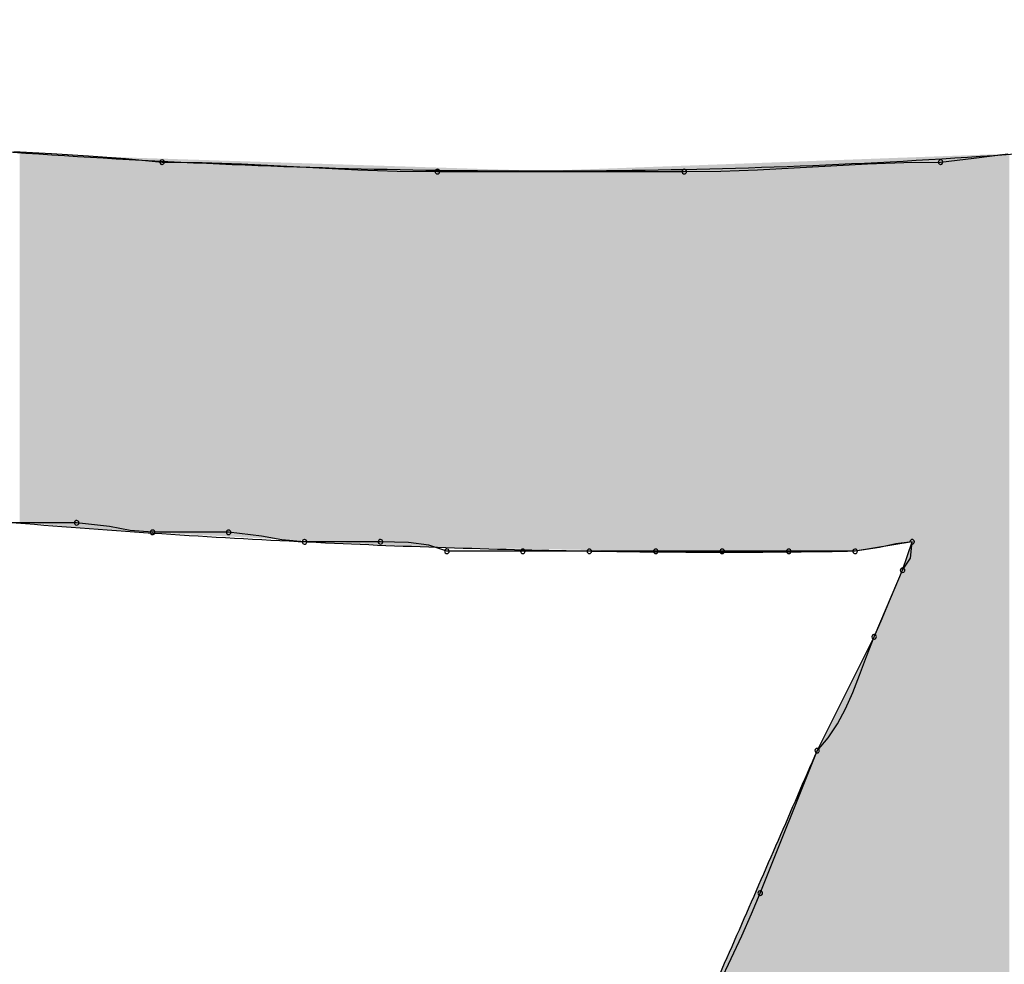
# Model space of a CAD drawing. Extents: x -424 to 186, y -4 to 301.
# Drawn here: x -332 to -332, y 141 to 142 of the extents above; entities that cross this region are included whole.
import ezdxf

# ---------------------------------------------------------------- set-up
doc = ezdxf.new("R2010")
doc.units = 0
doc.layers.add('PV', color=7, linetype='CONTINUOUS')

msp = doc.modelspace()

# ---------------------------------------------------------------- linework, layer by layer
at = {"layer": 'PV', "color": 7, "linetype": 'Continuous'}
for p, q in [((-332.22448, 141.78098), (-332.21002, 141.78019)), ((-332.21002, 141.78019), (-332.19576, 141.77934)), ((-331.8558, 141.7785), (-331.8427, 141.78007)), ((-332.19576, 141.77934), (-332.18162, 141.7783)), ((-332.18162, 141.7783), (-332.16754, 141.77694)), ((-332.16754, 141.77694), (-332.15211, 141.77674)), ((-332.15211, 141.77674), (-332.13701, 141.77622)), ((-332.13701, 141.77622), (-332.12209, 141.77551)), ((-331.91071, 141.77551), (-331.89665, 141.77622)), ((-331.89665, 141.77622), (-331.88258, 141.77674)), ((-331.88258, 141.77674), (-331.86852, 141.77694)), ((-331.86852, 141.77694), (-331.8558, 141.7785)), ((-332.12209, 141.77551), (-332.10724, 141.77473)), ((-332.10724, 141.77473), (-332.09232, 141.77402)), ((-332.09232, 141.77402), (-332.07721, 141.7735)), ((-332.07721, 141.7735), (-332.06179, 141.77329)), ((-332.06179, 141.77329), (-331.96698, 141.77329)), ((-331.96698, 141.77329), (-331.95291, 141.7735)), ((-331.95291, 141.7735), (-331.93884, 141.77402)), ((-331.93884, 141.77402), (-331.92478, 141.77473)), ((-331.92478, 141.77473), (-331.91071, 141.77551)), ((-332.20036, 141.63837), (-332.23318, 141.63837)), ((-332.18773, 141.63693), (-332.20036, 141.63837)), ((-332.17984, 141.63545), (-332.18773, 141.63693)), ((-332.17119, 141.63472), (-332.17984, 141.63545)), ((-332.14201, 141.63472), (-332.17119, 141.63472)), ((-332.12938, 141.63329), (-332.14201, 141.63472)), ((-332.12149, 141.6318), (-332.12938, 141.63329)), ((-332.11284, 141.63108), (-332.12149, 141.6318)), ((-332.08367, 141.63108), (-332.11284, 141.63108)), ((-332.07286, 141.63079), (-332.08367, 141.63108)), ((-332.06512, 141.62975), (-332.07286, 141.63079)), ((-332.05814, 141.62743), (-332.06512, 141.62975)), ((-331.87946, 141.63108), (-331.90134, 141.62743)), ((-331.89196, 141.62887), (-331.90134, 141.62743)), ((-331.88571, 141.63035), (-331.89196, 141.62887)), ((-331.87946, 141.63108), (-331.88571, 141.63035)), ((-331.8831, 141.62014), (-331.87946, 141.63108)), ((-331.88014, 141.62483), (-331.87946, 141.63108)), ((-332.02897, 141.62743), (-332.05814, 141.62743)), ((-332.00344, 141.62743), (-332.02897, 141.62743)), ((-331.97792, 141.62743), (-332.00344, 141.62743)), ((-331.95239, 141.62743), (-331.97792, 141.62743)), ((-331.92686, 141.62743), (-331.95239, 141.62743)), ((-331.90134, 141.62743), (-331.92686, 141.62743)), ((-331.8831, 141.62014), (-331.88014, 141.62483)), ((-331.89404, 141.59461), (-331.8831, 141.62014)), ((-331.88779, 141.60932), (-331.8831, 141.62014)), ((-331.89092, 141.60158), (-331.88779, 141.60932)), ((-331.89404, 141.59461), (-331.89092, 141.60158)), ((-331.91592, 141.55085), (-331.89404, 141.59461)), ((-331.89698, 141.58702), (-331.89404, 141.59461)), ((-331.89966, 141.57988), (-331.89698, 141.58702)), ((-331.90227, 141.57318), (-331.89966, 141.57988)), ((-331.90502, 141.56693), (-331.90227, 141.57318)), ((-331.90808, 141.56112), (-331.90502, 141.56693)), ((-331.91165, 141.55576), (-331.90808, 141.56112)), ((-331.91592, 141.55085), (-331.91165, 141.55576)), ((-331.9378, 141.49615), (-331.91592, 141.55085)), ((-331.94114, 141.48812), (-331.9378, 141.49615)), ((-331.94486, 141.47972), (-331.94114, 141.48812)), ((-331.9489, 141.47099), (-331.94486, 141.47972)), ((-331.9532, 141.462), (-331.9489, 141.47099))]:
    msp.add_line(p, q, dxfattribs=at)
for centre, start, end in [((-332.16754, 141.77694), 89.2498, 269.2498), ((-332.16754, 141.77694), 264.478, 84.478), ((-331.86852, 141.77694), 97.0071, 277.0071), ((-331.86852, 141.77694), 270.8228, 90.8228), ((-332.06179, 141.77329), 90, 270), ((-332.06179, 141.77329), 269.2498, 89.2498), ((-331.96698, 141.77329), 90.8228, 270.8228), ((-331.96698, 141.77329), 270, 90), ((-332.20036, 141.63837), 83.5169, 263.5169), ((-332.20036, 141.63837), 270, 90), ((-332.17119, 141.63472), 90, 270), ((-332.17119, 141.63472), 265.2247, 85.2247), ((-332.14201, 141.63472), 83.5169, 263.5169), ((-332.14201, 141.63472), 270, 90), ((-332.11284, 141.63108), 90, 270), ((-332.11284, 141.63108), 265.2247, 85.2247), ((-332.08367, 141.63108), 88.4792, 268.4792), ((-332.08367, 141.63108), 270, 90), ((-331.87946, 141.63108), 353.7882, 173.7882), ((-331.87946, 141.63108), 276.5967, 96.5967), ((-332.05814, 141.62743), 90, 270), ((-332.05814, 141.62743), 251.6175, 71.6175), ((-332.02897, 141.62743), 90, 270), ((-332.02897, 141.62743), 270, 90), ((-332.00344, 141.62743), 90, 270), ((-332.00344, 141.62743), 270, 90), ((-331.97792, 141.62743), 90, 270), ((-331.97792, 141.62743), 270, 90), ((-331.95239, 141.62743), 90, 270), ((-331.95239, 141.62743), 270, 90), ((-331.92686, 141.62743), 90, 270), ((-331.92686, 141.62743), 270, 90), ((-331.90134, 141.62743), 98.7022, 278.7022), ((-331.90134, 141.62743), 270, 90), ((-331.8831, 141.62014), 336.5571, 156.5571), ((-331.8831, 141.62014), 147.6804, 327.6804), ((-331.89404, 141.59461), 155.8595, 335.8595), ((-331.89404, 141.59461), 338.8658, 158.8658), ((-331.91592, 141.55085), 138.9725, 318.9725), ((-331.91592, 141.55085), 338.1986, 158.1986), ((-331.9378, 141.49615), 158.1986, 338.1986), ((-331.9378, 141.49615), 337.4179, 157.4179)]:
    msp.add_arc(centre, 0.000886, start, end, dxfattribs=at)
for points, knots in [([(-332.60878, 141.82799), (-332.55663, 141.81913), (-332.45198, 141.80306), (-332.29418, 141.78508), (-332.13573, 141.77443), (-331.97699, 141.77232), (-331.81833, 141.77998), (-331.66012, 141.79866), (-331.55569, 141.8192), (-331.50386, 141.83164)], [0, 0, 0, 0, 0.158702, 0.317548, 0.476313, 0.634936, 0.793551, 0.952517, 1.112441, 1.112441, 1.112441, 1.112441]), ([(-331.90134, 141.62743), (-331.93285, 141.62687), (-331.99954, 141.62686), (-332.10348, 141.62995), (-332.21364, 141.63674), (-332.32532, 141.64777), (-332.43388, 141.66358), (-332.53468, 141.68465), (-332.59793, 141.70376), (-332.62701, 141.71495)], [0, 0, 0, 0, 0.0945467, 0.2000473, 0.3119055, 0.425583, 0.5366458, 0.6408509, 0.7343317, 0.7343317, 0.7343317, 0.7343317]), ([(-331.70077, 141.59096), (-331.71169, 141.56705), (-331.73323, 141.51922), (-331.76497, 141.44737), (-331.79634, 141.37565), (-331.82757, 141.30412), (-331.85893, 141.23285), (-331.89068, 141.16189), (-331.91227, 141.11483), (-331.92322, 141.09138)], [0, 0, 0, 0, 0.0788509, 0.1573836, 0.2356454, 0.3136807, 0.3915337, 0.4692506, 0.5468818, 0.5468818, 0.5468818, 0.5468818]), ([(-332.12743, 141.0695), (-332.11752, 141.09244), (-332.09756, 141.13832), (-332.06733, 141.20706), (-332.03692, 141.2758), (-332.00643, 141.34454), (-331.97602, 141.41329), (-331.94579, 141.48203), (-331.92583, 141.52791), (-331.91592, 141.55085)], [0, 0, 0, 0, 0.074982, 0.150092, 0.2252796, 0.3004935, 0.3756811, 0.4507911, 0.5257731, 0.5257731, 0.5257731, 0.5257731])]:
    msp.add_open_spline(points, degree=3, knots=knots, dxfattribs=at)
for points in [[(-332.22224, 141.63867), (-332.22224, 141.78098), (-332.22219, 141.63867)], [(-332.22219, 141.63867), (-332.22224, 141.78098), (-332.22219, 141.78098)], [(-332.22219, 141.63867), (-332.22219, 141.78098), (-332.22174, 141.63862)], [(-332.22174, 141.63862), (-332.22219, 141.78098), (-332.22174, 141.78094)], [(-332.22174, 141.63862), (-332.22174, 141.78094), (-332.22097, 141.63855)], [(-332.22097, 141.63855), (-332.22174, 141.78094), (-332.22097, 141.78087)], [(-332.22097, 141.63855), (-332.22097, 141.78087), (-332.22007, 141.63846)], [(-332.22007, 141.63846), (-332.22097, 141.78087), (-332.22007, 141.78079)], [(-332.22007, 141.63846), (-332.22007, 141.78079), (-332.21925, 141.63838)], [(-332.21925, 141.63838), (-332.22007, 141.78079), (-332.21925, 141.78071)], [(-332.21925, 141.63838), (-332.21925, 141.78071), (-332.2191, 141.63837)], [(-332.2191, 141.63837), (-332.21925, 141.78071), (-332.2191, 141.7807)], [(-332.2191, 141.63837), (-332.2191, 141.7807), (-332.2187, 141.63833)], [(-332.2187, 141.63833), (-332.2191, 141.7807), (-332.2187, 141.78066)], [(-332.2187, 141.63833), (-332.2187, 141.78066), (-332.21553, 141.63802)], [(-332.21553, 141.63802), (-332.2187, 141.78066), (-332.21553, 141.78037)], [(-332.21553, 141.63802), (-332.21553, 141.78037), (-332.21301, 141.63778)], [(-332.21301, 141.63778), (-332.21553, 141.78037), (-332.21301, 141.78014)], [(-332.21301, 141.63778), (-332.21301, 141.78014), (-332.21031, 141.63752)], [(-332.21031, 141.63752), (-332.21301, 141.78014), (-332.21031, 141.7799)], [(-332.21031, 141.63752), (-332.21031, 141.7799), (-332.20763, 141.63726)], [(-332.20763, 141.63726), (-332.21031, 141.7799), (-332.20763, 141.77965)], [(-331.84214, 141.27105), (-331.87888, 141.7788), (-331.84214, 141.78015)], [(-332.20763, 141.63726), (-332.20763, 141.77965), (-332.20631, 141.63713)], [(-332.20631, 141.63713), (-332.20763, 141.77965), (-332.20631, 141.77953)], [(-332.20631, 141.63713), (-332.20631, 141.77953), (-332.20603, 141.63711)], [(-332.20603, 141.63711), (-332.20631, 141.77953), (-332.20603, 141.7795)], [(-332.20603, 141.63711), (-332.20603, 141.7795), (-332.20537, 141.63704)], [(-332.20537, 141.63704), (-332.20603, 141.7795), (-332.20537, 141.77948)], [(-332.20537, 141.63704), (-332.20537, 141.77948), (-332.20142, 141.63666)], [(-332.20142, 141.63666), (-332.20537, 141.77948), (-332.20142, 141.77936)], [(-332.20142, 141.63666), (-332.20142, 141.77936), (-332.19901, 141.63643)], [(-332.19901, 141.63643), (-332.20142, 141.77936), (-332.19901, 141.77928)], [(-332.19901, 141.63643), (-332.19901, 141.77928), (-332.19368, 141.63591)], [(-332.19368, 141.63591), (-332.19901, 141.77928), (-332.19368, 141.77911)], [(-332.19368, 141.63591), (-332.19368, 141.77911), (-332.19296, 141.63585)], [(-332.19296, 141.63585), (-332.19368, 141.77911), (-332.19296, 141.77908)], [(-332.19296, 141.63585), (-332.19296, 141.77908), (-332.1911, 141.63575)], [(-332.1911, 141.63575), (-332.19296, 141.77908), (-332.1911, 141.77902)], [(-332.1911, 141.63575), (-332.1911, 141.77902), (-332.1857, 141.63546)], [(-332.1857, 141.63546), (-332.1911, 141.77902), (-332.1857, 141.77885)], [(-332.1857, 141.63546), (-332.1857, 141.77885), (-332.18482, 141.63541)], [(-332.18482, 141.63541), (-332.1857, 141.77885), (-332.18482, 141.77882)], [(-332.18482, 141.63541), (-332.18482, 141.77882), (-332.18329, 141.63533)], [(-332.18329, 141.63533), (-332.18482, 141.77882), (-332.18329, 141.77877)], [(-332.18329, 141.63533), (-332.18329, 141.77877), (-332.18259, 141.63529)], [(-332.18259, 141.63529), (-332.18329, 141.77877), (-332.18259, 141.77875)], [(-332.18259, 141.63529), (-332.18259, 141.77875), (-332.18149, 141.63523)], [(-332.18149, 141.63523), (-332.18259, 141.77875), (-332.18149, 141.77871)], [(-332.18149, 141.63523), (-332.18149, 141.77871), (-332.17983, 141.63514)], [(-332.17983, 141.63514), (-332.18149, 141.77871), (-332.17983, 141.77866)], [(-332.17983, 141.63514), (-332.17983, 141.77866), (-332.17872, 141.63508)], [(-332.17872, 141.63508), (-332.17983, 141.77866), (-332.17872, 141.77862)], [(-332.17872, 141.63508), (-332.17872, 141.77862), (-332.17838, 141.63506)], [(-332.17838, 141.63506), (-332.17872, 141.77862), (-332.17838, 141.77861)], [(-332.17838, 141.63506), (-332.17838, 141.77861), (-332.17798, 141.63504)], [(-332.17798, 141.63504), (-332.17838, 141.77861), (-332.17798, 141.7786)], [(-332.17798, 141.63504), (-332.17798, 141.7786), (-332.17709, 141.63499)], [(-332.17709, 141.63499), (-332.17798, 141.7786), (-332.17709, 141.77857)], [(-332.17709, 141.63499), (-332.17709, 141.77857), (-332.17491, 141.63488)], [(-332.17491, 141.63488), (-332.17709, 141.77857), (-332.17491, 141.7785)], [(-332.17491, 141.63488), (-332.17491, 141.7785), (-332.17479, 141.63487)], [(-332.17479, 141.63487), (-332.17491, 141.7785), (-332.17479, 141.7785)], [(-332.17479, 141.63487), (-332.17479, 141.7785), (-332.1721, 141.63473)], [(-332.1721, 141.63473), (-332.17479, 141.7785), (-332.1721, 141.77841)], [(-332.1721, 141.63473), (-332.1721, 141.77841), (-332.17007, 141.63462)], [(-332.17007, 141.63462), (-332.1721, 141.77841), (-332.17007, 141.77834)], [(-332.17007, 141.63462), (-332.17007, 141.77834), (-332.16961, 141.63459)], [(-332.16961, 141.63459), (-332.17007, 141.77834), (-332.16961, 141.77833)], [(-332.16961, 141.63459), (-332.16961, 141.77833), (-332.16792, 141.6345)], [(-332.16792, 141.6345), (-332.16961, 141.77833), (-332.16792, 141.77827)], [(-332.16792, 141.6345), (-332.16792, 141.77827), (-332.16553, 141.63438)], [(-332.16553, 141.63438), (-332.16792, 141.77827), (-332.16553, 141.7782)], [(-332.16553, 141.63438), (-332.16553, 141.7782), (-332.16466, 141.63433)], [(-332.16466, 141.63433), (-332.16553, 141.7782), (-332.16466, 141.77817)], [(-332.16466, 141.63433), (-332.16466, 141.77817), (-332.1599, 141.63407)], [(-332.1599, 141.63407), (-332.16466, 141.77817), (-332.1599, 141.77801)], [(-332.1599, 141.63407), (-332.1599, 141.77801), (-332.15711, 141.63392)], [(-332.15711, 141.63392), (-332.1599, 141.77801), (-332.15711, 141.77792)], [(-332.15711, 141.63392), (-332.15711, 141.77792), (-332.15699, 141.63392)], [(-332.15699, 141.63392), (-332.15711, 141.77792), (-332.15699, 141.77792)], [(-332.15699, 141.63392), (-332.15699, 141.77792), (-332.15597, 141.63386)], [(-332.15597, 141.63386), (-332.15699, 141.77792), (-332.15597, 141.77789)], [(-332.15597, 141.63386), (-332.15597, 141.77789), (-332.15193, 141.63365)], [(-332.15193, 141.63365), (-332.15597, 141.77789), (-332.15193, 141.77776)], [(-332.15193, 141.63365), (-332.15193, 141.77776), (-332.14633, 141.63335)], [(-332.14633, 141.63335), (-332.15193, 141.77776), (-332.14633, 141.77758)], [(-332.14633, 141.63335), (-332.14633, 141.77758), (-332.1455, 141.6333)], [(-332.1455, 141.6333), (-332.14633, 141.77758), (-332.1455, 141.77755)], [(-332.1455, 141.6333), (-332.1455, 141.77755), (-332.13829, 141.63292)], [(-332.13829, 141.63292), (-332.1455, 141.77755), (-332.13829, 141.77732)], [(-332.13829, 141.63292), (-332.13829, 141.77732), (-332.1346, 141.63272)], [(-332.1346, 141.63272), (-332.13829, 141.77732), (-332.1346, 141.7772)], [(-332.1346, 141.63272), (-332.1346, 141.7772), (-332.13192, 141.63258)], [(-332.13192, 141.63258), (-332.1346, 141.7772), (-332.13192, 141.77711)], [(-332.13192, 141.63258), (-332.13192, 141.77711), (-332.12798, 141.63236)], [(-332.12798, 141.63236), (-332.13192, 141.77711), (-332.12798, 141.77698)], [(-332.12798, 141.63236), (-332.12798, 141.77698), (-332.12331, 141.63211)], [(-332.12331, 141.63211), (-332.12798, 141.77698), (-332.12331, 141.77683)], [(-332.12331, 141.63211), (-332.12331, 141.77683), (-332.11388, 141.63161)], [(-332.11388, 141.63161), (-332.12331, 141.77683), (-332.11388, 141.77653)], [(-332.11388, 141.63161), (-332.11388, 141.77653), (-332.1098, 141.63139)], [(-332.1098, 141.63139), (-332.11388, 141.77653), (-332.1098, 141.7764)], [(-332.1098, 141.63139), (-332.1098, 141.7764), (-332.10914, 141.63135)], [(-332.10914, 141.63135), (-332.1098, 141.7764), (-332.10914, 141.77637)], [(-332.10914, 141.63135), (-332.10914, 141.77637), (-332.10831, 141.63131)], [(-332.10831, 141.63131), (-332.10914, 141.77637), (-332.10831, 141.77635)], [(-332.10831, 141.63131), (-332.10831, 141.77635), (-332.10679, 141.63123)], [(-332.10679, 141.63123), (-332.10831, 141.77635), (-332.10679, 141.7763)], [(-332.10679, 141.63123), (-332.10679, 141.7763), (-332.105, 141.63113)], [(-332.105, 141.63113), (-332.10679, 141.7763), (-332.105, 141.77624)], [(-332.105, 141.63113), (-332.105, 141.77624), (-332.10333, 141.63104)], [(-332.10333, 141.63104), (-332.105, 141.77624), (-332.10333, 141.77619)], [(-332.10333, 141.63104), (-332.10333, 141.77619), (-332.10218, 141.63098)], [(-332.10218, 141.63098), (-332.10333, 141.77619), (-332.10218, 141.77615)], [(-332.10218, 141.63098), (-332.10218, 141.77615), (-332.10185, 141.63096)], [(-332.10185, 141.63096), (-332.10218, 141.77615), (-332.10185, 141.77614)], [(-332.10185, 141.63096), (-332.10185, 141.77614), (-332.10103, 141.63092)], [(-332.10103, 141.63092), (-332.10185, 141.77614), (-332.10103, 141.77611)], [(-332.10103, 141.63092), (-332.10103, 141.77611), (-332.09953, 141.63084)], [(-332.09953, 141.63084), (-332.10103, 141.77611), (-332.09953, 141.77606)], [(-331.95266, 141.6271), (-331.95593, 141.77596), (-331.95266, 141.77608)], [(-331.94656, 141.627), (-331.95266, 141.77608), (-331.94656, 141.77631)], [(-331.95266, 141.6271), (-331.95266, 141.77608), (-331.94656, 141.627)], [(-331.94611, 141.627), (-331.94656, 141.77631), (-331.94611, 141.77632)], [(-331.94656, 141.627), (-331.94656, 141.77631), (-331.94611, 141.627)], [(-331.93809, 141.62709), (-331.94611, 141.77632), (-331.93809, 141.77662)], [(-331.94611, 141.627), (-331.94611, 141.77632), (-331.93809, 141.62709)], [(-331.93355, 141.62715), (-331.93809, 141.77662), (-331.93355, 141.77678)], [(-331.93809, 141.62709), (-331.93809, 141.77662), (-331.93355, 141.62715)], [(-331.93041, 141.62718), (-331.93355, 141.77678), (-331.93041, 141.7769)], [(-331.93355, 141.62715), (-331.93355, 141.77678), (-331.93041, 141.62718)], [(-331.92488, 141.62725), (-331.93041, 141.7769), (-331.92488, 141.7771)], [(-331.93041, 141.62718), (-331.93041, 141.7769), (-331.92488, 141.62725)], [(-331.91635, 141.62734), (-331.92488, 141.7771), (-331.91635, 141.77742)], [(-331.92488, 141.62725), (-331.92488, 141.7771), (-331.91635, 141.62734)], [(-331.91551, 141.62735), (-331.91635, 141.77742), (-331.91551, 141.77745)], [(-331.91635, 141.62734), (-331.91635, 141.77742), (-331.91551, 141.62735)], [(-331.91255, 141.62739), (-331.91551, 141.77745), (-331.91255, 141.77756)], [(-331.91551, 141.62735), (-331.91551, 141.77745), (-331.91255, 141.62739)], [(-331.90777, 141.62744), (-331.91255, 141.77756), (-331.90777, 141.77773)], [(-331.91255, 141.62739), (-331.91255, 141.77756), (-331.90777, 141.62744)], [(-331.90237, 141.6275), (-331.90777, 141.77773), (-331.90237, 141.77793)], [(-331.90777, 141.62744), (-331.90777, 141.77773), (-331.90237, 141.6275)], [(-331.90078, 141.62752), (-331.90237, 141.77793), (-331.90078, 141.77799)], [(-331.90237, 141.6275), (-331.90237, 141.77793), (-331.90078, 141.62752)], [(-331.89763, 141.62805), (-331.90078, 141.77799), (-331.89763, 141.77811)], [(-331.90078, 141.62752), (-331.90078, 141.77799), (-331.89763, 141.62805)], [(-331.89763, 141.62805), (-331.89763, 141.77811), (-331.89755, 141.62806)], [(-331.89755, 141.62806), (-331.89763, 141.77811), (-331.89755, 141.77811)], [(-331.89451, 141.62857), (-331.89755, 141.77811), (-331.89451, 141.77822)], [(-331.89755, 141.62806), (-331.89755, 141.77811), (-331.89451, 141.62857)], [(-331.89385, 141.62868), (-331.89451, 141.77822), (-331.89385, 141.77825)], [(-331.89451, 141.62857), (-331.89451, 141.77822), (-331.89385, 141.62868)], [(-331.89275, 141.62886), (-331.89385, 141.77825), (-331.89275, 141.77829)], [(-331.89385, 141.62868), (-331.89385, 141.77825), (-331.89275, 141.62886)], [(-331.89239, 141.62892), (-331.89275, 141.77829), (-331.89239, 141.7783)], [(-331.89275, 141.62886), (-331.89275, 141.77829), (-331.89239, 141.62892)], [(-331.89001, 141.62932), (-331.89239, 141.7783), (-331.89001, 141.77839)], [(-331.89239, 141.62892), (-331.89239, 141.7783), (-331.89001, 141.62932)], [(-331.88735, 141.62976), (-331.89001, 141.77839), (-331.88735, 141.77849)], [(-331.89001, 141.62932), (-331.89001, 141.77839), (-331.88735, 141.62976)], [(-331.88735, 141.62976), (-331.88735, 141.77849), (-331.88731, 141.62977)], [(-331.88731, 141.62977), (-331.88735, 141.77849), (-331.88731, 141.77849)], [(-331.88489, 141.63017), (-331.88731, 141.77849), (-331.88489, 141.77858)], [(-331.88731, 141.62977), (-331.88731, 141.77849), (-331.88489, 141.63017)], [(-331.88335, 141.63043), (-331.88489, 141.77858), (-331.88335, 141.77863)], [(-331.88489, 141.63017), (-331.88489, 141.77858), (-331.88335, 141.63043)], [(-331.88304, 141.63048), (-331.88335, 141.77863), (-331.88304, 141.77864)], [(-331.88335, 141.63043), (-331.88335, 141.77863), (-331.88304, 141.63048)], [(-331.88263, 141.63055), (-331.88304, 141.77864), (-331.88263, 141.77866)], [(-331.88304, 141.63048), (-331.88304, 141.77864), (-331.88263, 141.63055)], [(-331.88263, 141.63055), (-331.88263, 141.77866), (-331.88256, 141.63055)], [(-331.88256, 141.63055), (-331.88263, 141.77866), (-331.88256, 141.77866)], [(-331.88177, 141.63062), (-331.88256, 141.77866), (-331.88177, 141.77869)], [(-331.88256, 141.63055), (-331.88256, 141.77866), (-331.88177, 141.63062)], [(-331.88087, 141.6307), (-331.88177, 141.77869), (-331.88087, 141.77872)], [(-331.88177, 141.63062), (-331.88177, 141.77869), (-331.88087, 141.6307)], [(-331.88006, 141.63077), (-331.88087, 141.77872), (-331.88006, 141.77875)], [(-331.88087, 141.6307), (-331.88087, 141.77872), (-331.88006, 141.63077)], [(-331.87955, 141.63081), (-331.88006, 141.77875), (-331.87955, 141.77877)], [(-331.88006, 141.63077), (-331.88006, 141.77875), (-331.87955, 141.63081)], [(-331.87888, 141.18835), (-331.87955, 141.77877), (-331.87888, 141.7788)], [(-331.87955, 141.18689), (-331.87955, 141.77877), (-331.87888, 141.18835)], [(-331.87888, 141.18835), (-331.87888, 141.7788), (-331.84214, 141.27105)], [(-332.09953, 141.63084), (-332.09953, 141.77606), (-332.09773, 141.63074)], [(-332.09773, 141.63074), (-332.09953, 141.77606), (-332.09773, 141.77601)], [(-332.09773, 141.63074), (-332.09773, 141.77601), (-332.09606, 141.63065)], [(-332.09606, 141.63065), (-332.09773, 141.77601), (-332.09606, 141.77595)], [(-332.09606, 141.63065), (-332.09606, 141.77595), (-332.0949, 141.63059)], [(-332.0949, 141.63059), (-332.09606, 141.77595), (-332.0949, 141.77591)], [(-332.0949, 141.63059), (-332.0949, 141.77591), (-332.09456, 141.63057)], [(-332.09456, 141.63057), (-332.0949, 141.77591), (-332.09456, 141.7759)], [(-332.09456, 141.63057), (-332.09456, 141.7759), (-332.09376, 141.63053)], [(-332.09376, 141.63053), (-332.09456, 141.7759), (-332.09376, 141.77588)], [(-332.09376, 141.63053), (-332.09376, 141.77588), (-332.09226, 141.63045)], [(-332.09226, 141.63045), (-332.09376, 141.77588), (-332.09226, 141.77583)], [(-332.09226, 141.63045), (-332.09226, 141.77583), (-332.09047, 141.63035)], [(-332.09047, 141.63035), (-332.09226, 141.77583), (-332.09047, 141.77577)], [(-332.09047, 141.63035), (-332.09047, 141.77577), (-332.08879, 141.63026)], [(-332.08879, 141.63026), (-332.09047, 141.77577), (-332.08879, 141.77572)], [(-332.08879, 141.63026), (-332.08879, 141.77572), (-332.08762, 141.6302)], [(-332.08762, 141.6302), (-332.08879, 141.77572), (-332.08762, 141.77568)], [(-332.08762, 141.6302), (-332.08762, 141.77568), (-332.08727, 141.63018)], [(-332.08727, 141.63018), (-332.08762, 141.77568), (-332.08727, 141.77567)], [(-332.08727, 141.63018), (-332.08727, 141.77567), (-332.08649, 141.63014)], [(-332.08649, 141.63014), (-332.08727, 141.77567), (-332.08649, 141.77564)], [(-332.08649, 141.63014), (-332.08649, 141.77564), (-332.085, 141.63006)], [(-332.085, 141.63006), (-332.08649, 141.77564), (-332.085, 141.77559)], [(-332.085, 141.63006), (-332.085, 141.77559), (-332.08321, 141.62997)], [(-332.08321, 141.62997), (-332.085, 141.77559), (-332.08321, 141.77554)], [(-332.08321, 141.62997), (-332.08321, 141.77554), (-332.08152, 141.62988)], [(-332.08152, 141.62988), (-332.08321, 141.77554), (-332.08152, 141.77548)], [(-332.08152, 141.62988), (-332.08152, 141.77548), (-332.08034, 141.62981)], [(-332.08034, 141.62981), (-332.08152, 141.77548), (-332.08034, 141.77544)], [(-332.08034, 141.62981), (-332.08034, 141.77544), (-332.07999, 141.62979)], [(-332.07999, 141.62979), (-332.08034, 141.77544), (-332.07999, 141.77543)], [(-332.07999, 141.62979), (-332.07999, 141.77543), (-332.07921, 141.62975)], [(-332.07921, 141.62975), (-332.07999, 141.77543), (-332.07921, 141.77541)], [(-332.07921, 141.62975), (-332.07921, 141.77541), (-332.07773, 141.62967)], [(-332.07773, 141.62967), (-332.07921, 141.77541), (-332.07773, 141.77536)], [(-332.07773, 141.62967), (-332.07773, 141.77536), (-332.07594, 141.62958)], [(-332.07594, 141.62958), (-332.07773, 141.77536), (-332.07594, 141.7753)], [(-332.07594, 141.62958), (-332.07594, 141.7753), (-332.07475, 141.62951)], [(-332.07475, 141.62951), (-332.07594, 141.7753), (-332.07475, 141.77526)], [(-332.07475, 141.62951), (-332.07475, 141.77526), (-332.07425, 141.62949)], [(-332.07425, 141.62949), (-332.07475, 141.77526), (-332.07425, 141.77525)], [(-332.07425, 141.62949), (-332.07425, 141.77525), (-332.07306, 141.62942)], [(-332.07306, 141.62942), (-332.07425, 141.77525), (-332.07306, 141.77521)], [(-332.07306, 141.62942), (-332.07306, 141.77521), (-332.06825, 141.62916)], [(-332.06825, 141.62916), (-332.07306, 141.77521), (-332.06825, 141.77505)], [(-332.06825, 141.62916), (-332.06825, 141.77505), (-332.06449, 141.62896)], [(-332.06449, 141.62896), (-332.06825, 141.77505), (-332.06449, 141.77493)], [(-332.06449, 141.62896), (-332.06449, 141.77493), (-332.05096, 141.62874)], [(-332.05096, 141.62874), (-332.06449, 141.77493), (-332.05096, 141.7745)], [(-332.05096, 141.62874), (-332.05096, 141.7745), (-332.0394, 141.62854)], [(-332.0394, 141.62854), (-332.05096, 141.7745), (-332.0394, 141.77412)], [(-332.0394, 141.62854), (-332.0394, 141.77412), (-332.03642, 141.62849)], [(-332.03642, 141.62849), (-332.0394, 141.77412), (-332.03642, 141.77403)], [(-332.03642, 141.62849), (-332.03642, 141.77403), (-332.02343, 141.62828)], [(-332.02343, 141.62828), (-332.03642, 141.77403), (-332.02343, 141.77361)], [(-332.02343, 141.62828), (-332.02343, 141.77361), (-332.02152, 141.62825)], [(-332.02152, 141.62825), (-332.02343, 141.77361), (-332.02152, 141.77354)], [(-332.01077, 141.62807), (-332.02152, 141.77354), (-332.01077, 141.77394)], [(-332.02152, 141.62825), (-332.02152, 141.77354), (-332.01077, 141.62807)], [(-332.00395, 141.62795), (-332.01077, 141.77394), (-332.00395, 141.77419)], [(-332.01077, 141.62807), (-332.01077, 141.77394), (-332.00395, 141.62795)], [(-331.99725, 141.62784), (-332.00395, 141.77419), (-331.99725, 141.77444)], [(-332.00395, 141.62795), (-332.00395, 141.77419), (-331.99725, 141.62784)], [(-331.9851, 141.62764), (-331.99725, 141.77444), (-331.9851, 141.77489)], [(-331.99725, 141.62784), (-331.99725, 141.77444), (-331.9851, 141.62764)], [(-331.98213, 141.62759), (-331.9851, 141.77489), (-331.98213, 141.775)], [(-331.9851, 141.62764), (-331.9851, 141.77489), (-331.98213, 141.62759)], [(-331.97627, 141.62749), (-331.98213, 141.775), (-331.97627, 141.77521)], [(-331.98213, 141.62759), (-331.98213, 141.775), (-331.97627, 141.62749)], [(-331.96913, 141.62737), (-331.97627, 141.77521), (-331.96913, 141.77547)], [(-331.97627, 141.62749), (-331.97627, 141.77521), (-331.96913, 141.62737)], [(-331.9686, 141.62736), (-331.96913, 141.77547), (-331.9686, 141.77549)], [(-331.96913, 141.62737), (-331.96913, 141.77547), (-331.9686, 141.62736)], [(-331.96233, 141.62726), (-331.9686, 141.77549), (-331.96233, 141.77572)], [(-331.9686, 141.62736), (-331.9686, 141.77549), (-331.96233, 141.62726)], [(-331.95746, 141.62718), (-331.96233, 141.77572), (-331.95746, 141.7759)], [(-331.96233, 141.62726), (-331.96233, 141.77572), (-331.95746, 141.62718)], [(-331.95593, 141.62715), (-331.95746, 141.7759), (-331.95593, 141.77596)], [(-331.95746, 141.62718), (-331.95746, 141.7759), (-331.95593, 141.62715)], [(-331.95593, 141.62715), (-331.95593, 141.77596), (-331.95266, 141.6271)], [(-331.88006, 141.18575), (-331.88087, 141.62683), (-331.88006, 141.62926)], [(-331.87955, 141.18689), (-331.88006, 141.62926), (-331.87955, 141.63081)], [(-331.88006, 141.18575), (-331.88006, 141.62926), (-331.87955, 141.18689)], [(-331.88087, 141.18397), (-331.88177, 141.62413), (-331.88087, 141.62683)], [(-331.88087, 141.18397), (-331.88087, 141.62683), (-331.88006, 141.18575)], [(-331.88263, 141.18012), (-331.88304, 141.62032), (-331.88263, 141.62156)], [(-331.88256, 141.18026), (-331.88263, 141.62156), (-331.88256, 141.62175)], [(-331.88263, 141.18012), (-331.88263, 141.62156), (-331.88256, 141.18026)], [(-331.88177, 141.182), (-331.88256, 141.62175), (-331.88177, 141.62413)], [(-331.88256, 141.18026), (-331.88256, 141.62175), (-331.88177, 141.182)], [(-331.88177, 141.182), (-331.88177, 141.62413), (-331.88087, 141.18397)], [(-331.88335, 141.17853), (-331.88489, 141.61597), (-331.88335, 141.61955)], [(-331.88304, 141.17921), (-331.88335, 141.61955), (-331.88304, 141.62032)], [(-331.88335, 141.17853), (-331.88335, 141.61955), (-331.88304, 141.17921)], [(-331.88304, 141.17921), (-331.88304, 141.62032), (-331.88263, 141.18012)], [(-331.88489, 141.17516), (-331.88731, 141.61032), (-331.88489, 141.61597)], [(-331.88489, 141.17516), (-331.88489, 141.61597), (-331.88335, 141.17853)], [(-331.88735, 141.16977), (-331.89001, 141.60402), (-331.88735, 141.61023)], [(-331.88731, 141.16985), (-331.88735, 141.61023), (-331.88731, 141.61032)], [(-331.88735, 141.16977), (-331.88735, 141.61023), (-331.88731, 141.16985)], [(-331.88731, 141.16985), (-331.88731, 141.61032), (-331.88489, 141.17516)], [(-331.89001, 141.16392), (-331.89239, 141.59846), (-331.89001, 141.60402)], [(-331.89001, 141.16392), (-331.89001, 141.60402), (-331.88735, 141.16977)], [(-331.89239, 141.1587), (-331.89275, 141.59763), (-331.89239, 141.59846)], [(-331.89239, 141.1587), (-331.89239, 141.59846), (-331.89001, 141.16392)], [(-331.89385, 141.15551), (-331.89451, 141.59367), (-331.89385, 141.59506)], [(-331.89275, 141.15792), (-331.89385, 141.59506), (-331.89275, 141.59763)], [(-331.89385, 141.15551), (-331.89385, 141.59506), (-331.89275, 141.15792)], [(-331.89275, 141.15792), (-331.89275, 141.59763), (-331.89239, 141.1587)], [(-331.89451, 141.15405), (-331.89755, 141.5876), (-331.89451, 141.59367)], [(-331.89451, 141.15405), (-331.89451, 141.59367), (-331.89385, 141.15551)], [(-331.89763, 141.14721), (-331.90078, 141.58114), (-331.89763, 141.58744)], [(-331.89755, 141.14739), (-331.89763, 141.58744), (-331.89755, 141.5876)], [(-331.89763, 141.14721), (-331.89763, 141.58744), (-331.89755, 141.14739)], [(-331.89755, 141.14739), (-331.89755, 141.5876), (-331.89451, 141.15405)], [(-331.90078, 141.14031), (-331.90237, 141.57796), (-331.90078, 141.58114)], [(-331.90078, 141.14031), (-331.90078, 141.58114), (-331.89763, 141.14721)], [(-331.90237, 141.13682), (-331.90777, 141.56715), (-331.90237, 141.57796)], [(-331.90237, 141.13682), (-331.90237, 141.57796), (-331.90078, 141.14031)], [(-331.90777, 141.12496), (-331.91255, 141.55759), (-331.90777, 141.56715)], [(-331.90777, 141.12496), (-331.90777, 141.56715), (-331.90237, 141.13682)], [(-331.91255, 141.11447), (-331.91551, 141.55168), (-331.91255, 141.55759)], [(-331.91255, 141.11447), (-331.91255, 141.55759), (-331.90777, 141.12496)], [(-331.91635, 141.10614), (-331.92488, 141.53014), (-331.91635, 141.54975)], [(-331.91551, 141.10799), (-331.91635, 141.54975), (-331.91551, 141.55168)], [(-331.91635, 141.10614), (-331.91635, 141.54975), (-331.91551, 141.10799)], [(-331.91551, 141.10799), (-331.91551, 141.55168), (-331.91255, 141.11447)], [(-331.92488, 141.08768), (-331.93041, 141.51743), (-331.92488, 141.53014)], [(-331.92488, 141.08768), (-331.92488, 141.53014), (-331.91635, 141.10614)], [(-331.93041, 141.0754), (-331.93355, 141.51019), (-331.93041, 141.51743)], [(-331.93041, 141.0754), (-331.93041, 141.51743), (-331.92488, 141.08768)], [(-331.93355, 141.0684), (-331.93809, 141.49985), (-331.93355, 141.51019)], [(-331.93355, 141.0684), (-331.93355, 141.51019), (-331.93041, 141.0754)], [(-331.93809, 141.05833), (-331.94611, 141.48154), (-331.93809, 141.49985)], [(-331.93809, 141.05833), (-331.93809, 141.49985), (-331.93355, 141.0684)], [(-331.94611, 141.04051), (-331.94656, 141.48049), (-331.94611, 141.48154)], [(-331.94611, 141.04051), (-331.94611, 141.48154), (-331.93809, 141.05833)], [(-331.94656, 141.03949), (-331.95266, 141.46658), (-331.94656, 141.48049)], [(-331.94656, 141.03949), (-331.94656, 141.48049), (-331.94611, 141.04051)]]:
    msp.add_solid(points, dxfattribs=at)

doc.saveas('drawing.dxf')
